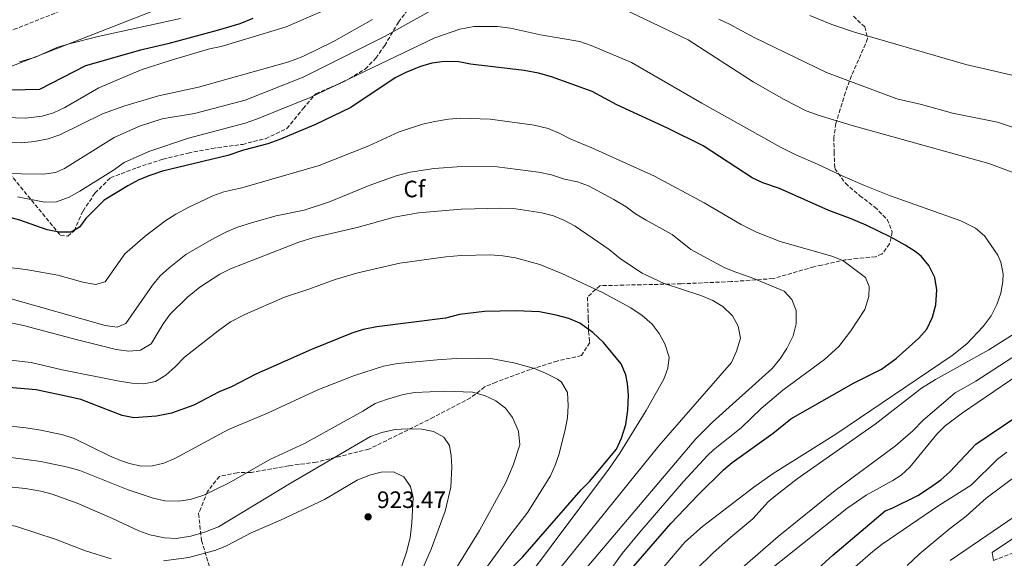
# Model space of a CAD drawing. Units: metres. Extents: x 651387 to 654841, y 4748609 to 4750995.
# Drawn here: x 653821 to 654236, y 4749633 to 4749860 of the extents above; entities that cross this region are included whole.
import ezdxf
from ezdxf.enums import TextEntityAlignment as Align

# ---------------------------------------------------------------- set-up
doc = ezdxf.new("R2010")
doc.units = ezdxf.units.M
doc.header["$MEASUREMENT"] = 0
doc.linetypes.add('DGN Style 3', pattern=[2.435891, 1.739922, -0.695969])
for name, color, linetype, lineweight in [('Barranco lineal', 142, 'DGN Style 3', 13), ('Cota de punto acotado terreno', 7, 'Continuous', 0), ('Curva de nivel directora', 30, 'Continuous', 30), ('Curva de nivel intermedia', 30, 'Continuous', 0), ('Etiqueta de zona arbolada', 92, 'Continuous', 0), ('Linea de separación interior de zonas arboladas', 92, 'DGN Style 3', 0), ('Línea telefónica', 7, 'Continuous', 0), ('Punto acotado terreno (símbolo)', 7, 'Continuous', 0), ('Zona arbolada', 92, 'DGN Style 3', 0)]:
    doc.layers.add(name, color=color, linetype=linetype, lineweight=lineweight)
doc.styles.add('Style-Arial', font='arial.ttf')

# ---------------------------------------------------------------- blocks, each defined once
blk = doc.blocks.new('5PATER')
at = {"layer": 'Punto acotado terreno (símbolo)', "linetype": 'Continuous', "lineweight": 0}
h = blk.add_hatch(color=51, dxfattribs=at)
edge = h.paths.add_edge_path()
edge.add_ellipse((0, 0), major_axis=(-0.11, -0.111), ratio=0.999422, start_angle=0, end_angle=360)

msp = doc.modelspace()

# ---------------------------------------------------------------- linework, layer by layer
at = {"layer": 'Barranco lineal', "color": 142, "linetype": 'DGN Style 3', "lineweight": 13}
for points in [[(653451.85, 4749678.04, 878.35), (653460.9, 4749692.8, 877.57), (653473.83, 4749708.45, 875.92), (653487.07, 4749720.4, 875), (653522.2, 4749737.3, 872.39), (653565.44, 4749767.24, 870), (653594.31, 4749792.73, 867.68), (653610.21, 4749802.22, 865), (653659.34, 4749808.56, 860), (653692.23, 4749811.16, 855), (653736.87, 4749826, 850), (653779.75, 4749840.78, 845), (653837.35, 4749863.67, 840), (653871.68, 4749881.14, 835), (653890.93, 4749894.95, 830), (653915.38, 4749935.63, 825), (653933.37, 4749967.27, 820), (653938.58, 4749989.2, 817.35)], [(654231.91, 4749631.83, 830), (654266.49, 4749644.95, 825), (654316.27, 4749656.84, 820), (654355.44, 4749673.21, 815), (654400.29, 4749702.69, 810), (654431.47, 4749735.9, 805), (654453.24, 4749762.99, 800), (654467.33, 4749788.97, 795), (654481.61, 4749822.31, 790), (654492.51, 4749842.75, 785), (654502.3, 4749857.98, 780), (654512.81, 4749876.91, 775), (654516.68, 4749881.64, 774.22)]]:
    msp.add_polyline3d(points, dxfattribs=at)
at = {"layer": 'Curva de nivel directora', "color": 30, "linetype": 'Continuous', "lineweight": 30, "flags": 128}
for points, elevation in [([(653919.27, 4749860.73), (653913.69, 4749858.58), (653904.1, 4749855.72), (653883.33, 4749850.1), (653871.85, 4749847.41), (653848.57, 4749840.71), (653829.1, 4749830.81), (653817.09, 4749830.46)], 850), ([(653919.27, 4749860.73), (653913.69, 4749858.58), (653904.1, 4749855.72), (653883.33, 4749850.1), (653871.85, 4749847.41), (653848.57, 4749840.71), (653829.1, 4749830.81), (653817.09, 4749830.46)], 850), ([(654077.28, 4749626.1), (654095.71, 4749647.4), (654107.18, 4749659.55), (654117.88, 4749670.07), (654121.55, 4749673.21), (654138.82, 4749685.65), (654146.34, 4749691.62), (654172.75, 4749706.69), (654184.52, 4749712.64), (654190.76, 4749717.07), (654200.4, 4749725.73), (654203.7, 4749729.49), (654206.12, 4749734.65), (654207.49, 4749739.8), (654207.98, 4749746.12), (654207.09, 4749751.37), (654204.55, 4749756.47), (654201.37, 4749760.31), (654198.79, 4749762.34), (654194.6, 4749765.04), (654188.47, 4749768.39), (654178.07, 4749773.45), (654171.8, 4749776.15), (654162.41, 4749779.59), (654141.5, 4749788.9), (654134.56, 4749791.33), (654130.06, 4749793.45), (654109.24, 4749807), (654094.32, 4749814.51), (654072.92, 4749824.35), (654062.4, 4749830), (654045.33, 4749836.15), (654039.84, 4749837.64), (654033.7, 4749838.76), (654011.12, 4749841.51), (654006.21, 4749842.43), (654000.15, 4749842.63), (653994.73, 4749841.89), (653989.93, 4749840.49), (653983.73, 4749837.93), (653979.29, 4749835.65), (653960.57, 4749823.15), (653945.72, 4749816.04), (653930.23, 4749809.52), (653925.51, 4749807.85), (653915.25, 4749805.1), (653908.63, 4749802.95), (653881.12, 4749796.23), (653875.7, 4749794.51), (653871.11, 4749792.55), (653866.39, 4749790.09), (653856.46, 4749783.97), (653848.74, 4749776.32), (653846.05, 4749772.62), (653842.51, 4749770.52), (653837.51, 4749770.51), (653832.36, 4749771.52), (653820.83, 4749775.55), (653810.95, 4749778.23)], 875), ([(654077.28, 4749626.1), (654095.71, 4749647.4), (654107.18, 4749659.55), (654117.88, 4749670.07), (654121.55, 4749673.21), (654138.82, 4749685.65), (654146.34, 4749691.62), (654172.75, 4749706.69), (654184.52, 4749712.64), (654190.76, 4749717.07), (654200.4, 4749725.73), (654203.7, 4749729.49), (654206.12, 4749734.65), (654207.49, 4749739.8), (654207.98, 4749746.12), (654207.09, 4749751.37), (654204.55, 4749756.47), (654201.37, 4749760.31), (654198.79, 4749762.34), (654194.6, 4749765.04), (654188.47, 4749768.39), (654178.07, 4749773.45), (654171.8, 4749776.15), (654162.41, 4749779.59), (654141.5, 4749788.9), (654134.56, 4749791.33), (654130.06, 4749793.45), (654109.24, 4749807), (654094.32, 4749814.51), (654072.92, 4749824.35), (654062.4, 4749830), (654045.33, 4749836.15), (654039.84, 4749837.64), (654033.7, 4749838.76), (654011.12, 4749841.51), (654006.21, 4749842.43), (654000.15, 4749842.63), (653994.73, 4749841.89), (653989.93, 4749840.49), (653983.73, 4749837.93), (653979.29, 4749835.65), (653960.57, 4749823.15), (653945.72, 4749816.04), (653930.23, 4749809.52), (653925.51, 4749807.85), (653915.25, 4749805.1), (653908.63, 4749802.95), (653881.12, 4749796.23), (653875.7, 4749794.51), (653871.11, 4749792.55), (653866.39, 4749790.09), (653856.46, 4749783.97), (653848.74, 4749776.32), (653846.05, 4749772.62), (653842.51, 4749770.52), (653837.51, 4749770.51), (653832.36, 4749771.52), (653820.83, 4749775.55), (653810.95, 4749778.23)], 875), ([(654028.19, 4749628.41), (654033.11, 4749633.39), (654057.81, 4749661.58), (654061.36, 4749665.1), (654072.79, 4749678.89), (654074.83, 4749683.46), (654076.6, 4749689.23), (654077.54, 4749695.37), (654077.74, 4749701.61), (654077.42, 4749706.61), (654076.7, 4749710.28), (654074.63, 4749714.87), (654067.3, 4749723.9), (654062.69, 4749728.13), (654057.27, 4749732.03), (654052.66, 4749733.98), (654047.25, 4749735.46), (654040.18, 4749736.82), (654030.2, 4749737.28), (654016.98, 4749736.96), (654006.46, 4749735.69), (654000.59, 4749734.17), (653971.59, 4749730.5), (653965.77, 4749729.35)], 900), ([(654028.19, 4749628.41), (654033.11, 4749633.39), (654057.81, 4749661.58), (654061.36, 4749665.1), (654072.79, 4749678.89), (654074.83, 4749683.46), (654076.6, 4749689.23), (654077.54, 4749695.37), (654077.74, 4749701.61), (654077.42, 4749706.61), (654076.7, 4749710.28), (654074.63, 4749714.87), (654067.3, 4749723.9), (654062.69, 4749728.13), (654057.27, 4749732.03), (654052.66, 4749733.98), (654047.25, 4749735.46), (654040.18, 4749736.82), (654030.2, 4749737.28), (654016.98, 4749736.96), (654006.46, 4749735.69), (654000.59, 4749734.17), (653971.59, 4749730.5), (653965.77, 4749729.35)], 900), ([(653965.77, 4749729.35), (653960.99, 4749727.88), (653943.97, 4749720.89), (653920.43, 4749710.46), (653910.14, 4749705.19), (653904.98, 4749702.99), (653894.31, 4749697.35), (653884.88, 4749694.02), (653878.59, 4749692.7), (653869, 4749692.1), (653864.08, 4749693.02), (653846.57, 4749699.74), (653842.2, 4749700.85), (653827.73, 4749703.82), (653816.21, 4749704.82), (653791.87, 4749704.18), (653756.24, 4749700.28), (653743.84, 4749698.59), (653736.01, 4749696.99), (653725.64, 4749696.01), (653690.64, 4749694.94), (653671.54, 4749695.54), (653625.04, 4749694.65), (653598.16, 4749691.36)], 900), ([(653965.77, 4749729.35), (653960.99, 4749727.88), (653943.97, 4749720.89), (653920.43, 4749710.46), (653910.14, 4749705.19), (653904.98, 4749702.99), (653894.31, 4749697.35), (653884.88, 4749694.02), (653878.59, 4749692.7), (653869, 4749692.1), (653864.08, 4749693.02), (653846.57, 4749699.74), (653842.2, 4749700.85), (653827.73, 4749703.82), (653816.21, 4749704.82), (653791.87, 4749704.18), (653756.24, 4749700.28), (653743.84, 4749698.59), (653736.01, 4749696.99), (653725.64, 4749696.01), (653690.64, 4749694.94), (653671.54, 4749695.54), (653625.04, 4749694.65), (653598.16, 4749691.36)], 900), ([(654147.21, 4749618.67), (654164, 4749634), (654186.1, 4749652.72), (654189.04, 4749653.94), (654199.87, 4749659.18), (654205.3, 4749662.78), (654209.65, 4749665.91), (654213.37, 4749669.24), (654224.44, 4749680.95), (654259, 4749704.29)], 850), ([(654147.21, 4749618.67), (654164, 4749634), (654186.1, 4749652.72), (654189.04, 4749653.94), (654199.87, 4749659.18), (654205.3, 4749662.78), (654209.65, 4749665.91), (654213.37, 4749669.24), (654224.44, 4749680.95), (654259, 4749704.29)], 850)]:
    msp.add_lwpolyline(points, dxfattribs=dict(at, elevation=elevation))
at = {"layer": 'Curva de nivel intermedia', "color": 30, "linetype": 'Continuous', "lineweight": 0, "flags": 128}
for points, elevation in [([(654240.84, 4749795.44), (654229.84, 4749799.54), (654172.24, 4749815.5), (654157.9, 4749819.92), (654152.72, 4749821.83), (654143.43, 4749826.54), (654130.43, 4749834.02), (654103, 4749851.72), (654066.7, 4749869.29)], 865), ([(654240.84, 4749795.44), (654229.84, 4749799.54), (654172.24, 4749815.5), (654157.9, 4749819.92), (654152.72, 4749821.83), (654143.43, 4749826.54), (654130.43, 4749834.02), (654103, 4749851.72), (654066.7, 4749869.29)], 865), ([(653948.85, 4749864.01), (653933.29, 4749857.32), (653928.21, 4749855.64), (653905.89, 4749848.96), (653900.96, 4749847.9), (653884.24, 4749843.09), (653872.01, 4749839.07), (653854.22, 4749831.46), (653839.82, 4749823.15), (653835.11, 4749820.98), (653830.29, 4749819.55), (653823.24, 4749818.68), (653802.05, 4749819.32)], 855), ([(653948.85, 4749864.01), (653933.29, 4749857.32), (653928.21, 4749855.64), (653905.89, 4749848.96), (653900.96, 4749847.9), (653884.24, 4749843.09), (653872.01, 4749839.07), (653854.22, 4749831.46), (653839.82, 4749823.15), (653835.11, 4749820.98), (653830.29, 4749819.55), (653823.24, 4749818.68), (653802.05, 4749819.32)], 855), ([(653998.3, 4749866.24), (653974.74, 4749853.12), (653940.44, 4749835.99), (653915.9, 4749826.26), (653894.52, 4749820.64), (653880.92, 4749818.36), (653871.38, 4749815.34), (653860.6, 4749810.47), (653839.69, 4749797.34), (653835.88, 4749795.75), (653830.89, 4749795.05), (653821.6, 4749795.1), (653812.18, 4749795.43)], 865), ([(653998.3, 4749866.24), (653974.74, 4749853.12), (653940.44, 4749835.99), (653915.9, 4749826.26), (653894.52, 4749820.64), (653880.92, 4749818.36), (653871.38, 4749815.34), (653860.6, 4749810.47), (653839.69, 4749797.34), (653835.88, 4749795.75), (653830.89, 4749795.05), (653821.6, 4749795.1), (653812.18, 4749795.43)], 865), ([(653969.7, 4749860.39), (653953.32, 4749850.99), (653940.28, 4749844.7), (653934.35, 4749842.48), (653896.33, 4749831.71), (653879.4, 4749828.07), (653865.1, 4749823.91), (653855.71, 4749820.45), (653837.78, 4749811.57), (653832.85, 4749809.9), (653827.02, 4749808.82), (653821.42, 4749808.19), (653803.21, 4749809.09)], 860), ([(653969.7, 4749860.39), (653953.32, 4749850.99), (653940.28, 4749844.7), (653934.35, 4749842.48), (653896.33, 4749831.71), (653879.4, 4749828.07), (653865.1, 4749823.91), (653855.71, 4749820.45), (653837.78, 4749811.57), (653832.85, 4749809.9), (653827.02, 4749808.82), (653821.42, 4749808.19), (653803.21, 4749809.09)], 860), ([(653888.73, 4749860.78), (653853.96, 4749853.11), (653841.72, 4749850.11), (653836.52, 4749848.55), (653827.39, 4749844.47), (653820.74, 4749842.4)], 845), ([(653888.73, 4749860.78), (653853.96, 4749853.11), (653841.72, 4749850.11), (653836.52, 4749848.55), (653827.39, 4749844.47), (653820.74, 4749842.4)], 845), ([(654245.71, 4749812.86), (654233.58, 4749816.96), (654214.6, 4749820.76), (654201.52, 4749824.4), (654191.07, 4749826.8), (654161.31, 4749837.91), (654130.82, 4749852.69), (654120.47, 4749858.4), (654115.93, 4749860.47)], 860), ([(654245.71, 4749812.86), (654233.58, 4749816.96), (654214.6, 4749820.76), (654201.52, 4749824.4), (654191.07, 4749826.8), (654161.31, 4749837.91), (654130.82, 4749852.69), (654120.47, 4749858.4), (654115.93, 4749860.47)], 860), ([(654250.06, 4749834.45), (654220.21, 4749841.3), (654173.12, 4749854.95), (654163.69, 4749858.28), (654154.4, 4749862)], 855), ([(654250.06, 4749834.45), (654220.21, 4749841.3), (654173.12, 4749854.95), (654163.69, 4749858.28), (654154.4, 4749862)], 855), ([(654235.83, 4749749.62), (654235.95, 4749752.87), (654234.98, 4749757.84), (654233.65, 4749760.77), (654228, 4749768.89), (654224.3, 4749772.21), (654218.02, 4749775.35), (654188, 4749786.05), (654177.41, 4749790.22), (654168.2, 4749794.1), (654157.56, 4749799.2), (654148.37, 4749803.16), (654141.99, 4749806.36), (654108.81, 4749825.03), (654079.11, 4749842.22), (654062.02, 4749849.35), (654057.3, 4749851.01), (654040.66, 4749853.92), (654027.92, 4749856.67), (654022.49, 4749857.37), (654012.46, 4749857.35), (654006.62, 4749856.25), (653996, 4749852.55), (653943.35, 4749827.38), (653920.77, 4749818.2), (653916.03, 4749816.6), (653892.05, 4749810.24), (653875.34, 4749804.65), (653864.86, 4749799.98), (653860.34, 4749796.67), (653846.14, 4749787.82), (653841.7, 4749785.35), (653836.32, 4749783.38), (653831.32, 4749783.24), (653819.82, 4749785.49)], 870), ([(654235.83, 4749749.62), (654235.95, 4749752.87), (654234.98, 4749757.84), (654233.65, 4749760.77), (654228, 4749768.89), (654224.3, 4749772.21), (654218.02, 4749775.35), (654188, 4749786.05), (654177.41, 4749790.22), (654168.2, 4749794.1), (654157.56, 4749799.2), (654148.37, 4749803.16), (654141.99, 4749806.36), (654108.81, 4749825.03), (654079.11, 4749842.22), (654062.02, 4749849.35), (654057.3, 4749851.01), (654040.66, 4749853.92), (654027.92, 4749856.67), (654022.49, 4749857.37), (654012.46, 4749857.35), (654006.62, 4749856.25), (653996, 4749852.55), (653943.35, 4749827.38), (653920.77, 4749818.2), (653916.03, 4749816.6), (653892.05, 4749810.24), (653875.34, 4749804.65), (653864.86, 4749799.98), (653860.34, 4749796.67), (653846.14, 4749787.82), (653841.7, 4749785.35), (653836.32, 4749783.38), (653831.32, 4749783.24), (653819.82, 4749785.49)], 870), ([(654075.14, 4749634.71), (654082.59, 4749643.8), (654101.01, 4749665.12), (654111.13, 4749676.19), (654113.61, 4749678.53), (654125.36, 4749687.88), (654133.85, 4749695.98), (654142.87, 4749703.73), (654160.54, 4749716.72), (654166.57, 4749722.15), (654171.63, 4749728.78), (654177.49, 4749737.85), (654179.19, 4749743.27), (654179.44, 4749747.53), (654177.79, 4749751.4), (654168.29, 4749758.58), (654163.61, 4749760.36), (654141.76, 4749766.5), (654131.79, 4749770.47), (654125.35, 4749773.68), (654109.72, 4749782.9), (654088.73, 4749794.13), (654062.33, 4749806.19), (654053.39, 4749809.81), (654048.45, 4749812.36), (654043.83, 4749814.27), (654037.9, 4749815.78), (654019.44, 4749818.31), (654006.72, 4749818.62), (654001.74, 4749818.25), (653996.08, 4749817.32), (653990.8, 4749816.17), (653980.95, 4749812.83), (653968.15, 4749806.99), (653947.26, 4749798.6), (653914.6, 4749789.23), (653906.93, 4749787.6), (653902.25, 4749785.85), (653891.84, 4749780.88), (653886.68, 4749778.16), (653882, 4749775.19), (653873.74, 4749768.79), (653865.15, 4749761.31), (653856.92, 4749749.49), (653852.78, 4749748.44), (653847.37, 4749749.44), (653836.92, 4749752.28), (653823.37, 4749754.76), (653788.03, 4749758.75)], 880), ([(654075.14, 4749634.71), (654082.59, 4749643.8), (654101.01, 4749665.12), (654111.13, 4749676.19), (654113.61, 4749678.53), (654125.36, 4749687.88), (654133.85, 4749695.98), (654142.87, 4749703.73), (654160.54, 4749716.72), (654166.57, 4749722.15), (654171.63, 4749728.78), (654177.49, 4749737.85), (654179.19, 4749743.27), (654179.44, 4749747.53), (654177.79, 4749751.4), (654168.29, 4749758.58), (654163.61, 4749760.36), (654141.76, 4749766.5), (654131.79, 4749770.47), (654125.35, 4749773.68), (654109.72, 4749782.9), (654088.73, 4749794.13), (654062.33, 4749806.19), (654053.39, 4749809.81), (654048.45, 4749812.36), (654043.83, 4749814.27), (654037.9, 4749815.78), (654019.44, 4749818.31), (654006.72, 4749818.62), (654001.74, 4749818.25), (653996.08, 4749817.32), (653990.8, 4749816.17), (653980.95, 4749812.83), (653968.15, 4749806.99), (653947.26, 4749798.6), (653914.6, 4749789.23), (653906.93, 4749787.6), (653902.25, 4749785.85), (653891.84, 4749780.88), (653886.68, 4749778.16), (653882, 4749775.19), (653873.74, 4749768.79), (653865.15, 4749761.31), (653856.92, 4749749.49), (653852.78, 4749748.44), (653847.37, 4749749.44), (653836.92, 4749752.28), (653823.37, 4749754.76), (653788.03, 4749758.75)], 880), ([(654213.63, 4749631.8), (654247.26, 4749654.73), (654256.06, 4749661.41), (654272.61, 4749671.44), (654279.54, 4749676.11), (654292.73, 4749683.68), (654319.8, 4749697.27), (654327.72, 4749700.47), (654332.02, 4749703.03), (654339.21, 4749708.52), (654343.19, 4749712.29), (654347.27, 4749717.18), (654356.19, 4749725.91), (654359.71, 4749730.27), (654363.54, 4749735.84), (654377.48, 4749760.02), (654384.58, 4749776.74), (654385.99, 4749781.53), (654388.28, 4749800.94), (654389.99, 4749807.54), (654390.01, 4749811.21), (654388.72, 4749816.16), (654387.41, 4749819.2)], 835), ([(654213.63, 4749631.8), (654247.26, 4749654.73), (654256.06, 4749661.41), (654272.61, 4749671.44), (654279.54, 4749676.11), (654292.73, 4749683.68), (654319.8, 4749697.27), (654327.72, 4749700.47), (654332.02, 4749703.03), (654339.21, 4749708.52), (654343.19, 4749712.29), (654347.27, 4749717.18), (654356.19, 4749725.91), (654359.71, 4749730.27), (654363.54, 4749735.84), (654377.48, 4749760.02), (654384.58, 4749776.74), (654385.99, 4749781.53), (654388.28, 4749800.94), (654389.99, 4749807.54), (654390.01, 4749811.21), (654388.72, 4749816.16), (654387.41, 4749819.2)], 835), ([(654046.18, 4749612.25), (654106.26, 4749683.14), (654113.24, 4749690.3), (654138.45, 4749712.93), (654141.62, 4749716.81), (654144.57, 4749721.34), (654147.27, 4749726.72), (654148.6, 4749731.75), (654148.51, 4749737.34), (654146.68, 4749742), (654143.56, 4749745.58), (654129.54, 4749751.42), (654123.12, 4749753.58), (654118.51, 4749755.5), (654104.15, 4749763.21), (654096.23, 4749769.48), (654085.29, 4749775.56), (654080.8, 4749778.3), (654076.78, 4749781.27), (654071.59, 4749784.36), (654060.93, 4749790.09), (654056.23, 4749791.82), (654050.83, 4749792.91), (654045.32, 4749794.78), (654039.83, 4749795.87), (654022.33, 4749798.07), (654007.4, 4749798.25), (653995.73, 4749797.45), (653985.59, 4749795.84), (653979.72, 4749794.31), (653968.28, 4749790.23), (653951.6, 4749783.25), (653940.82, 4749779.77), (653929.01, 4749777.45), (653919, 4749774.61), (653912.77, 4749772.55), (653908.15, 4749770.63), (653902.84, 4749767.9), (653890.93, 4749761.12), (653883.82, 4749755.46), (653880.11, 4749752.11), (653876.91, 4749748.13), (653865.57, 4749731.9), (653861.95, 4749730.43), (653856.84, 4749731.13), (653816.2, 4749742.65)], 885), ([(654046.18, 4749612.25), (654106.26, 4749683.14), (654113.24, 4749690.3), (654138.45, 4749712.93), (654141.62, 4749716.81), (654144.57, 4749721.34), (654147.27, 4749726.72), (654148.6, 4749731.75), (654148.51, 4749737.34), (654146.68, 4749742), (654143.56, 4749745.58), (654129.54, 4749751.42), (654123.12, 4749753.58), (654118.51, 4749755.5), (654104.15, 4749763.21), (654096.23, 4749769.48), (654085.29, 4749775.56), (654080.8, 4749778.3), (654076.78, 4749781.27), (654071.59, 4749784.36), (654060.93, 4749790.09), (654056.23, 4749791.82), (654050.83, 4749792.91), (654045.32, 4749794.78), (654039.83, 4749795.87), (654022.33, 4749798.07), (654007.4, 4749798.25), (653995.73, 4749797.45), (653985.59, 4749795.84), (653979.72, 4749794.31), (653968.28, 4749790.23), (653951.6, 4749783.25), (653940.82, 4749779.77), (653929.01, 4749777.45), (653919, 4749774.61), (653912.77, 4749772.55), (653908.15, 4749770.63), (653902.84, 4749767.9), (653890.93, 4749761.12), (653883.82, 4749755.46), (653880.11, 4749752.11), (653876.91, 4749748.13), (653865.57, 4749731.9), (653861.95, 4749730.43), (653856.84, 4749731.13), (653816.2, 4749742.65)], 885), ([(654398.25, 4749797.05), (654396.4, 4749780.47), (654394.91, 4749775.71), (654386.4, 4749757.02), (654369.95, 4749729.15), (654367.07, 4749725.07), (654363.44, 4749720.54), (654353.67, 4749710.08), (654344.77, 4749699.66), (654341.15, 4749696.22), (654337.31, 4749693.33), (654330.38, 4749689.34), (654324.71, 4749686.71), (654307.57, 4749677.82), (654296.11, 4749672.39), (654291.7, 4749670.02), (654283.82, 4749665.01), (654274.01, 4749661.26), (654247.69, 4749646.18), (654231.24, 4749635.11), (654231.91, 4749631.83)], 830), ([(654398.25, 4749797.05), (654396.4, 4749780.47), (654394.91, 4749775.71), (654386.4, 4749757.02), (654369.95, 4749729.15), (654367.07, 4749725.07), (654363.44, 4749720.54), (654353.67, 4749710.08), (654344.77, 4749699.66), (654341.15, 4749696.22), (654337.31, 4749693.33), (654330.38, 4749689.34), (654324.71, 4749686.71), (654307.57, 4749677.82), (654296.11, 4749672.39), (654291.7, 4749670.02), (654283.82, 4749665.01), (654274.01, 4749661.26), (654247.69, 4749646.18), (654231.24, 4749635.11), (654231.91, 4749631.83)], 830), ([(654039.42, 4749616.69), (654090.57, 4749680.3), (654121.25, 4749715.47), (654123.31, 4749720.29), (654125, 4749725.75), (654124.11, 4749730.72), (654121.67, 4749735.09), (654117.67, 4749739.06), (654113.36, 4749741.59), (654108.28, 4749743.72), (654092.91, 4749748.81), (654083.59, 4749753.14), (654074.34, 4749759.26), (654069.56, 4749763.14), (654055.21, 4749773.02), (654050.8, 4749775.38), (654046.15, 4749777.36), (654041.17, 4749778.72), (654030.29, 4749780.38), (654023.92, 4749780.6), (654007.17, 4749780.18), (653989.12, 4749778.7), (653978.91, 4749776.85), (653963.3, 4749772.5), (653944.96, 4749768.22), (653938.69, 4749766.28), (653909.76, 4749755.04), (653905.34, 4749752.71), (653896.89, 4749747.28), (653891.6, 4749743.03), (653884.3, 4749735.79), (653881.36, 4749731.74), (653876.35, 4749723.29), (653871.84, 4749720.65), (653866.87, 4749720.21), (653861.56, 4749720.96), (653844.67, 4749725.1), (653822.35, 4749731.04), (653806.93, 4749734.28)], 890), ([(654039.42, 4749616.69), (654090.57, 4749680.3), (654121.25, 4749715.47), (654123.31, 4749720.29), (654125, 4749725.75), (654124.11, 4749730.72), (654121.67, 4749735.09), (654117.67, 4749739.06), (654113.36, 4749741.59), (654108.28, 4749743.72), (654092.91, 4749748.81), (654083.59, 4749753.14), (654074.34, 4749759.26), (654069.56, 4749763.14), (654055.21, 4749773.02), (654050.8, 4749775.38), (654046.15, 4749777.36), (654041.17, 4749778.72), (654030.29, 4749780.38), (654023.92, 4749780.6), (654007.17, 4749780.18), (653989.12, 4749778.7), (653978.91, 4749776.85), (653963.3, 4749772.5), (653944.96, 4749768.22), (653938.69, 4749766.28), (653909.76, 4749755.04), (653905.34, 4749752.71), (653896.89, 4749747.28), (653891.6, 4749743.03), (653884.3, 4749735.79), (653881.36, 4749731.74), (653876.35, 4749723.29), (653871.84, 4749720.65), (653866.87, 4749720.21), (653861.56, 4749720.96), (653844.67, 4749725.1), (653822.35, 4749731.04), (653806.93, 4749734.28)], 890), ([(654032.65, 4749621.13), (654069.76, 4749670.76), (654074.19, 4749677.18), (654085.25, 4749695.13), (654092.77, 4749708.34), (654094.39, 4749713.07), (654094.89, 4749717.68), (654093.18, 4749723.29), (654090.76, 4749727.65), (654087.72, 4749731.66), (654083.55, 4749735.3), (654078.71, 4749738.48), (654066.75, 4749745.06), (654049.7, 4749753.05), (654040.34, 4749756.87), (654030.14, 4749759.67), (654024.74, 4749760.5), (654019.44, 4749760.9), (654007.21, 4749760.62), (654000.63, 4749760.03), (653981.26, 4749757.46), (653963.49, 4749753.37), (653953.9, 4749750.54), (653942.89, 4749746.38), (653932.55, 4749743.11), (653915.88, 4749735.69), (653909.79, 4749732.6), (653904.5, 4749728.84), (653890.33, 4749717.64), (653886.62, 4749713.78), (653882.5, 4749710.15), (653878.14, 4749707.44), (653873.25, 4749706.42), (653868.13, 4749706.65), (653862.03, 4749707.64), (653838.75, 4749712.4), (653825.66, 4749715.4), (653804.35, 4749717.77)], 895), ([(654032.65, 4749621.13), (654069.76, 4749670.76), (654074.19, 4749677.18), (654085.25, 4749695.13), (654092.77, 4749708.34), (654094.39, 4749713.07), (654094.89, 4749717.68), (654093.18, 4749723.29), (654090.76, 4749727.65), (654087.72, 4749731.66), (654083.55, 4749735.3), (654078.71, 4749738.48), (654066.75, 4749745.06), (654049.7, 4749753.05), (654040.34, 4749756.87), (654030.14, 4749759.67), (654024.74, 4749760.5), (654019.44, 4749760.9), (654007.21, 4749760.62), (654000.63, 4749760.03), (653981.26, 4749757.46), (653963.49, 4749753.37), (653953.9, 4749750.54), (653942.89, 4749746.38), (653932.55, 4749743.11), (653915.88, 4749735.69), (653909.79, 4749732.6), (653904.5, 4749728.84), (653890.33, 4749717.64), (653886.62, 4749713.78), (653882.5, 4749710.15), (653878.14, 4749707.44), (653873.25, 4749706.42), (653868.13, 4749706.65), (653862.03, 4749707.64), (653838.75, 4749712.4), (653825.66, 4749715.4), (653804.35, 4749717.77)], 895), ([(654106.42, 4749627.96), (654113.57, 4749634.98), (654121.03, 4749641.69), (654130.33, 4749649.42), (654136.78, 4749656.57), (654139.94, 4749659.23), (654149, 4749666.25), (654181.85, 4749689.44), (654201.48, 4749704.64), (654207.42, 4749708.31), (654229.93, 4749720.79), (654262.47, 4749741.38), (654270.74, 4749747.01), (654280.64, 4749754.88), (654284.41, 4749758.58), (654286.74, 4749763.01)], 865), ([(654106.42, 4749627.96), (654113.57, 4749634.98), (654121.03, 4749641.69), (654130.33, 4749649.42), (654136.78, 4749656.57), (654139.94, 4749659.23), (654149, 4749666.25), (654181.85, 4749689.44), (654201.48, 4749704.64), (654207.42, 4749708.31), (654229.93, 4749720.79), (654262.47, 4749741.38), (654270.74, 4749747.01), (654280.64, 4749754.88), (654284.41, 4749758.58), (654286.74, 4749763.01)], 865), ([(654080.79, 4749615.07), (654101.53, 4749639.58), (654109.05, 4749646.16), (654130.76, 4749662.76), (654138.89, 4749668.57), (654165.36, 4749685.21), (654214.41, 4749718.42), (654220.55, 4749723.37), (654227.53, 4749730.65), (654230.84, 4749735.2), (654233.29, 4749739.96), (654234.95, 4749744.75), (654235.83, 4749749.62)], 870), ([(654080.79, 4749615.07), (654101.53, 4749639.58), (654109.05, 4749646.16), (654130.76, 4749662.76), (654138.89, 4749668.57), (654165.36, 4749685.21), (654214.41, 4749718.42), (654220.55, 4749723.37), (654227.53, 4749730.65), (654230.84, 4749735.2), (654233.29, 4749739.96), (654234.95, 4749744.75), (654235.83, 4749749.62)], 870), ([(654125.88, 4749628.78), (654140.97, 4749641.91), (654165.02, 4749661.42), (654190.52, 4749680.24), (654197.86, 4749686.63), (654202.11, 4749691.05), (654215.66, 4749702.69), (654224.42, 4749707.52), (654239.67, 4749717.35), (654263.18, 4749731.81), (654272.16, 4749736.71)], 860), ([(654125.88, 4749628.78), (654140.97, 4749641.91), (654165.02, 4749661.42), (654190.52, 4749680.24), (654197.86, 4749686.63), (654202.11, 4749691.05), (654215.66, 4749702.69), (654224.42, 4749707.52), (654239.67, 4749717.35), (654263.18, 4749731.81), (654272.16, 4749736.71)], 860), ([(653990.9, 4749591.76), (654027.22, 4749641.83), (654035.23, 4749652.25), (654044.81, 4749667.53), (654046.89, 4749672.08), (654048.46, 4749676.86), (654051.09, 4749687.07), (654052.02, 4749692.04), (654052.33, 4749697.25), (654052.03, 4749702.79), (654049.5, 4749707.17), (654047.82, 4749708.43), (654042.81, 4749711), (654038.17, 4749712.89), (654029.36, 4749715.34), (654019.63, 4749717.09), (654014.64, 4749717.3), (654005.01, 4749717.08), (653996.99, 4749716.63), (653980.24, 4749715.03), (653974.35, 4749713.95), (653962.08, 4749709.92), (653946.65, 4749703.93), (653925.44, 4749693.99), (653908.94, 4749687.1), (653886.33, 4749674.92), (653881.68, 4749672.95), (653876.84, 4749671.78), (653872.06, 4749671.7), (653867.09, 4749672.77), (653863.29, 4749674.04), (653858.69, 4749675.96), (653843.71, 4749683.32), (653838.96, 4749684.88), (653829.69, 4749686.88), (653823.38, 4749687.88), (653813.44, 4749688.9)], 905), ([(653990.9, 4749591.76), (654027.22, 4749641.83), (654035.23, 4749652.25), (654044.81, 4749667.53), (654046.89, 4749672.08), (654048.46, 4749676.86), (654051.09, 4749687.07), (654052.02, 4749692.04), (654052.33, 4749697.25), (654052.03, 4749702.79), (654049.5, 4749707.17), (654047.82, 4749708.43), (654042.81, 4749711), (654038.17, 4749712.89), (654029.36, 4749715.34), (654019.63, 4749717.09), (654014.64, 4749717.3), (654005.01, 4749717.08), (653996.99, 4749716.63), (653980.24, 4749715.03), (653974.35, 4749713.95), (653962.08, 4749709.92), (653946.65, 4749703.93), (653925.44, 4749693.99), (653908.94, 4749687.1), (653886.33, 4749674.92), (653881.68, 4749672.95), (653876.84, 4749671.78), (653872.06, 4749671.7), (653867.09, 4749672.77), (653863.29, 4749674.04), (653858.69, 4749675.96), (653843.71, 4749683.32), (653838.96, 4749684.88), (653829.69, 4749686.88), (653823.38, 4749687.88), (653813.44, 4749688.9)], 905), ([(654178.18, 4749659.45), (654189.42, 4749665.57), (654192.84, 4749667.86), (654196.6, 4749671.17), (654207.96, 4749685.11), (654211.52, 4749688.63), (654218.85, 4749694.18), (654245.23, 4749712.26)], 855), ([(654178.18, 4749659.45), (654189.42, 4749665.57), (654192.84, 4749667.86), (654196.6, 4749671.17), (654207.96, 4749685.11), (654211.52, 4749688.63), (654218.85, 4749694.18), (654245.23, 4749712.26)], 855), ([(653984.27, 4749594.79), (654014.85, 4749644.41), (654026.05, 4749664.69), (654029.15, 4749672), (654031.88, 4749680.64), (654031.37, 4749686.46), (654028.86, 4749692.2), (654025.88, 4749696.21), (654021.74, 4749699.24), (654017, 4749701.56), (654011.93, 4749702.92), (654000.3, 4749703.26), (653987.56, 4749702.82), (653982.62, 4749701.98), (653975.59, 4749699.82), (653970.91, 4749698.07), (653965.6, 4749694.82), (653941.01, 4749681.24), (653926.41, 4749674.4), (653909.28, 4749664.53), (653898.45, 4749659.44), (653892.72, 4749657.5), (653887.77, 4749656.85), (653882.03, 4749656.98), (653877.15, 4749658.16), (653866.57, 4749661.65), (653846.16, 4749669.86), (653841.09, 4749671.22), (653829.76, 4749673.56), (653823.66, 4749674.46), (653812.35, 4749675.85)], 910), ([(653984.27, 4749594.79), (654014.85, 4749644.41), (654026.05, 4749664.69), (654029.15, 4749672), (654031.88, 4749680.64), (654031.37, 4749686.46), (654028.86, 4749692.2), (654025.88, 4749696.21), (654021.74, 4749699.24), (654017, 4749701.56), (654011.93, 4749702.92), (654000.3, 4749703.26), (653987.56, 4749702.82), (653982.62, 4749701.98), (653975.59, 4749699.82), (653970.91, 4749698.07), (653965.6, 4749694.82), (653941.01, 4749681.24), (653926.41, 4749674.4), (653909.28, 4749664.53), (653898.45, 4749659.44), (653892.72, 4749657.5), (653887.77, 4749656.85), (653882.03, 4749656.98), (653877.15, 4749658.16), (653866.57, 4749661.65), (653846.16, 4749669.86), (653841.09, 4749671.22), (653829.76, 4749673.56), (653823.66, 4749674.46), (653812.35, 4749675.85)], 910), ([(653977.64, 4749597.83), (653994.51, 4749636.6), (654000.42, 4749652.67), (654002.79, 4749662.79), (654003.19, 4749671.56), (654002.92, 4749675.98), (654002.21, 4749680.39), (653999.85, 4749683.9), (653995.48, 4749686.31), (653990.51, 4749687.24), (653984.34, 4749687.44), (653979.32, 4749687.15), (653973.6, 4749685.87), (653968.88, 4749684.22), (653935.41, 4749664.66), (653904.67, 4749646.04), (653898.82, 4749643.82), (653892.96, 4749642.04), (653886.87, 4749641.13), (653881.87, 4749641.35), (653875.77, 4749642.6), (653871.04, 4749644.31), (653859.9, 4749649.52), (653845, 4749655.97), (653834.56, 4749659.83), (653829.7, 4749661.06), (653823.28, 4749662.22), (653813.34, 4749663.12)], 915), ([(653977.64, 4749597.83), (653994.51, 4749636.6), (654000.42, 4749652.67), (654002.79, 4749662.79), (654003.19, 4749671.56), (654002.92, 4749675.98), (654002.21, 4749680.39), (653999.85, 4749683.9), (653995.48, 4749686.31), (653990.51, 4749687.24), (653984.34, 4749687.44), (653979.32, 4749687.15), (653973.6, 4749685.87), (653968.88, 4749684.22), (653935.41, 4749664.66), (653904.67, 4749646.04), (653898.82, 4749643.82), (653892.96, 4749642.04), (653886.87, 4749641.13), (653881.87, 4749641.35), (653875.77, 4749642.6), (653871.04, 4749644.31), (653859.9, 4749649.52), (653845, 4749655.97), (653834.56, 4749659.83), (653829.7, 4749661.06), (653823.28, 4749662.22), (653813.34, 4749663.12)], 915), ([(654173.46, 4749629.15), (654180.92, 4749635.62), (654184.89, 4749638.65), (654208.86, 4749654.99), (654222.48, 4749663.57), (654233.52, 4749674.65), (654237.56, 4749677.57)], 845), ([(654173.46, 4749629.15), (654180.92, 4749635.62), (654184.89, 4749638.65), (654208.86, 4749654.99), (654222.48, 4749663.57), (654233.52, 4749674.65), (654237.56, 4749677.57)], 845), ([(653980.16, 4749623.82), (653984.07, 4749635.28), (653985.58, 4749641.3), (653986.38, 4749647.66), (653986.83, 4749658.43), (653985.77, 4749663), (653982.9, 4749667.1), (653978.57, 4749669.24), (653973.31, 4749669.09), (653968.48, 4749667.81), (653963.23, 4749665.7), (653949.5, 4749657.53), (653930.83, 4749648.76), (653918.44, 4749643.49), (653908.33, 4749638.14), (653903.6, 4749636.21), (653892.13, 4749633.03), (653881.49, 4749631.62)], 920), ([(653980.16, 4749623.82), (653984.07, 4749635.28), (653985.58, 4749641.3), (653986.38, 4749647.66), (653986.83, 4749658.43), (653985.77, 4749663), (653982.9, 4749667.1), (653978.57, 4749669.24), (653973.31, 4749669.09), (653968.48, 4749667.81), (653963.23, 4749665.7), (653949.5, 4749657.53), (653930.83, 4749648.76), (653918.44, 4749643.49), (653908.33, 4749638.14), (653903.6, 4749636.21), (653892.13, 4749633.03), (653881.49, 4749631.62)], 920), ([(654195.38, 4749629.69), (654200.53, 4749634.41), (654213.21, 4749645.03), (654220.38, 4749650.55), (654228.82, 4749658.18), (654242.02, 4749668.01)], 840), ([(654195.38, 4749629.69), (654200.53, 4749634.41), (654213.21, 4749645.03), (654220.38, 4749650.55), (654228.82, 4749658.18), (654242.02, 4749668.01)], 840), ([(654132.47, 4749623.88), (654170.01, 4749653.69), (654178.18, 4749659.45)], 855), ([(654132.47, 4749623.88), (654170.01, 4749653.69), (654178.18, 4749659.45)], 855), ([(653859.34, 4749632.5), (653848.59, 4749635.81), (653836.18, 4749640.71), (653819.02, 4749646.31), (653808.17, 4749648.14), (653798.21, 4749649.06), (653778.28, 4749648.57), (653768.3, 4749648.02), (653752.88, 4749646.54), (653735.16, 4749644.24), (653723.9, 4749643.51), (653694.73, 4749643.04), (653673.68, 4749644.09), (653655.78, 4749644.35)], 920), ([(653859.34, 4749632.5), (653848.59, 4749635.81), (653836.18, 4749640.71), (653819.02, 4749646.31), (653808.17, 4749648.14), (653798.21, 4749649.06), (653778.28, 4749648.57), (653768.3, 4749648.02), (653752.88, 4749646.54), (653735.16, 4749644.24), (653723.9, 4749643.51), (653694.73, 4749643.04), (653673.68, 4749644.09), (653655.78, 4749644.35)], 920), ([(654066.32, 4749622.55), (654075.14, 4749634.71)], 880), ([(654066.32, 4749622.55), (654075.14, 4749634.71)], 880)]:
    msp.add_lwpolyline(points, dxfattribs=dict(at, elevation=elevation))
at = {"layer": 'Linea de separación interior de zonas arboladas', "color": 92, "linetype": 'DGN Style 3', "lineweight": 0}
for points in [[(653816.44, 4749795.28, 882.36), (653837.95, 4749769.13, 890.42), (653841.08, 4749768.86, 890.51), (653843.81, 4749771.09, 890.51), (653847.52, 4749779.42, 890.6), (653852.55, 4749787, 890.68), (653859.09, 4749793.48, 890.68), (653870.27, 4749797.73, 890.68), (653881.3, 4749801.37, 891.12), (653891.91, 4749803.95, 891.2), (653901.93, 4749805.83, 890.68), (653914.82, 4749807.61, 891.03), (653924.57, 4749810, 890.42), (653933.59, 4749814.29, 889.47), (653940.42, 4749822.69, 889.38), (653945.75, 4749828.97, 888.78), (653957.78, 4749834.11, 888.08), (653966.68, 4749839.43, 886.35), (653971.17, 4749844.05, 885.74), (653974.87, 4749849.34, 885.04), (653980.63, 4749859.19, 884.09), (653988.55, 4749869.61, 881.83)], [(654172.71, 4749861.7, 871.42), (654177.5, 4749857.29, 872.81), (654178.74, 4749852.29, 874.37), (654175.86, 4749845.54, 877.93), (654171.98, 4749836.69, 880.79), (654169.37, 4749829.6, 882.1), (654167.19, 4749822.52, 882.18), (654165.33, 4749816.4, 884.52), (654164.51, 4749810.57, 886.26), (654164.57, 4749804.32, 888.78), (654164.9, 4749797.47, 888.78), (654169.38, 4749791.15, 888.43), (654175.4, 4749785.91, 888.43), (654181.76, 4749781.11, 889.04), (654187, 4749775.85, 889.73), (654189.12, 4749770.69, 889.99), (654188.02, 4749765.55, 890.25), (654184.82, 4749761.31, 890.51)], [(654184.82, 4749761.31, 890.51), (654182.07, 4749760.12, 892.25), (654174.54, 4749759.42, 894.41), (654169.52, 4749758.88, 895.02), (654159.42, 4749756.56, 898.49), (654156.05, 4749755.88, 898.49), (654138.81, 4749750.88, 901.01), (654121.13, 4749749.61, 905), (654100.07, 4749748.69, 907.34), (654088.1, 4749748.41, 911.16), (654065.72, 4749747.9, 911.85), (654060.45, 4749743.09, 912.2), (654060.83, 4749733.9, 914.28), (654060.96, 4749728.52, 913.94), (654061.41, 4749723.85, 914.11), (654057.89, 4749718.39, 915.15), (654047.71, 4749716.07, 918.45), (654036.33, 4749712.51, 921.05), (654021.88, 4749707.14, 921.57), (654017.06, 4749705.12, 922.26), (654011.1, 4749700.47, 928.69), (653995.49, 4749692.31, 931.29), (653982.28, 4749685.75, 931.11), (653968.2, 4749678.84, 932.16), (653945.94, 4749673.29, 933.02), (653934.35, 4749671.81, 931.98), (653918.44, 4749669.01, 930.77), (653912.54, 4749668.88, 930.94), (653905.12, 4749667.32, 931.81), (653900.06, 4749660.95, 932.16), (653896.28, 4749651.5, 933.37), (653897.58, 4749640.24, 935.8), (653900.97, 4749628.87, 938.06)]]:
    msp.add_polyline3d(points, dxfattribs=at)
at = {"layer": 'Línea telefónica', "color": 7, "linetype": 'Continuous', "lineweight": 0}
msp.add_polyline3d([(653538.62, 4749733.32, 875.23), (653614.72, 4749762.13, 877.8), (653707.03, 4749797.24, 860.65), (653800.69, 4749834.15, 848.21), (653881.98, 4749865.85, 842.09), (653954.48, 4749919.87, 840.49), (653998.16, 4749954.08, 839.12), (654058.96, 4749983.34, 825.82), (654114.08, 4749982.89, 814.62), (654162.71, 4749981.09, 814.18), (654211.34, 4749977.48, 812.23), (654247.82, 4749974.78, 812.23), (654297.35, 4749972.98, 807.86), (654345.98, 4749955.42, 800.55), (654448.2, 4749917.16, 781.85), (654504.62, 4749897, 780.13), (654668.08, 4749893.85, 770.01), (654773.46, 4749915, 754.6), (654812.74, 4749924.4, 755)], dxfattribs=at)
at = {"layer": 'Zona arbolada', "color": 92, "linetype": 'DGN Style 3', "lineweight": 0}
for points in [[(653816.44, 4749795.28, 882.36), (653837.95, 4749769.13, 890.42), (653841.08, 4749768.86, 890.51), (653843.81, 4749771.09, 890.51), (653847.52, 4749779.42, 890.6), (653852.55, 4749787, 890.68), (653859.09, 4749793.48, 890.68), (653870.27, 4749797.73, 890.68), (653881.3, 4749801.37, 891.12), (653891.91, 4749803.95, 891.2), (653901.93, 4749805.83, 890.68), (653914.82, 4749807.61, 891.03), (653924.57, 4749810, 890.42), (653933.59, 4749814.29, 889.47), (653940.42, 4749822.69, 889.38), (653945.75, 4749828.97, 888.78), (653957.78, 4749834.11, 888.08), (653966.68, 4749839.43, 886.35), (653971.17, 4749844.05, 885.74), (653974.87, 4749849.34, 885.04), (653980.63, 4749859.19, 884.09), (653988.55, 4749869.61, 881.83)], [(654172.71, 4749861.7, 871.42), (654177.5, 4749857.29, 872.81), (654178.74, 4749852.29, 874.37), (654175.86, 4749845.54, 877.93), (654171.98, 4749836.69, 880.79), (654169.37, 4749829.6, 882.1), (654167.19, 4749822.52, 882.18), (654165.33, 4749816.4, 884.52), (654164.51, 4749810.57, 886.26), (654164.57, 4749804.32, 888.78), (654164.9, 4749797.47, 888.78), (654169.38, 4749791.15, 888.43), (654175.4, 4749785.91, 888.43), (654181.76, 4749781.11, 889.04), (654187, 4749775.85, 889.73), (654189.12, 4749770.69, 889.99), (654188.02, 4749765.55, 890.25), (654184.82, 4749761.31, 890.51), (654182.07, 4749760.12, 892.25), (654174.54, 4749759.42, 894.41), (654169.52, 4749758.88, 895.02), (654159.42, 4749756.56, 898.49), (654156.05, 4749755.88, 898.49), (654138.81, 4749750.88, 901.01), (654121.13, 4749749.61, 905), (654100.07, 4749748.69, 907.34), (654088.1, 4749748.41, 911.16), (654065.72, 4749747.9, 911.85), (654060.45, 4749743.09, 912.2), (654060.83, 4749733.9, 914.28), (654060.96, 4749728.52, 913.94), (654061.41, 4749723.85, 914.11), (654057.89, 4749718.39, 915.15), (654047.71, 4749716.07, 918.45), (654036.33, 4749712.51, 921.05), (654021.88, 4749707.14, 921.57), (654017.06, 4749705.12, 922.26), (654011.1, 4749700.47, 928.69), (653995.49, 4749692.31, 931.29), (653982.28, 4749685.75, 931.11), (653968.2, 4749678.84, 932.16), (653945.94, 4749673.29, 933.02), (653934.35, 4749671.81, 931.98), (653918.44, 4749669.01, 930.77), (653912.54, 4749668.88, 930.94), (653905.12, 4749667.32, 931.81), (653900.06, 4749660.95, 932.16), (653896.28, 4749651.5, 933.37), (653897.58, 4749640.24, 935.8), (653900.97, 4749628.87, 938.06)]]:
    msp.add_polyline3d(points, dxfattribs=at)

# ---------------------------------------------------------------- block references
at = {"layer": 'Punto acotado terreno (símbolo)', "color": 7, "linetype": 'Continuous', "lineweight": 0, "xscale": 10, "yscale": 10, "zscale": 10}
msp.add_blockref('5PATER', (653967.86, 4749650.22, 923.47), dxfattribs=at)
msp.add_blockref('5PATER', (653967.86, 4749650.22, 923.47), dxfattribs=at)

# ---------------------------------------------------------------- texts
at = {"layer": 'Cota de punto acotado terreno', "color": 7, "linetype": 'Continuous', "lineweight": 0, "style": 'Style-Arial'}
msp.add_text('923.47', height=7, dxfattribs=at).set_placement((653971.61, 4749653.97, 923.47))
msp.add_text('923.47', height=7, dxfattribs=at).set_placement((653971.61, 4749653.97, 923.47))
at = {"layer": 'Etiqueta de zona arbolada', "color": 92, "linetype": 'Continuous', "lineweight": 0, "style": 'Style-Arial'}
msp.add_text('Cf', height=7, dxfattribs=at).set_placement((653987.39, 4749788.75, 886.94), align=Align.MIDDLE_CENTER)

doc.saveas('drawing.dxf')
